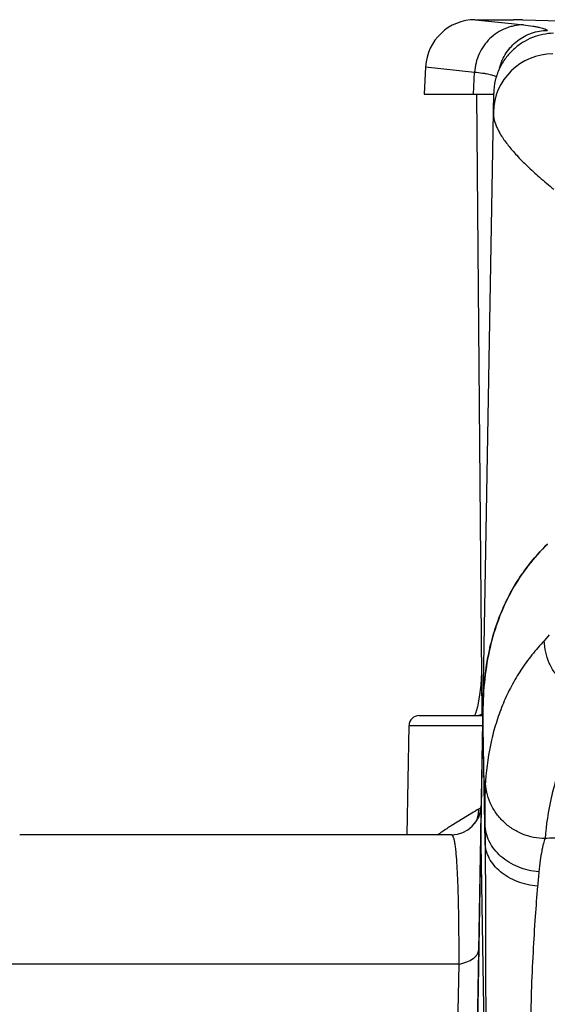
# Model space of a CAD drawing. Units: inches. Extents: x 0 to 17, y 0 to 11.
# Drawn here: x 3.4 to 3.7, y 6.2 to 6.6 of the extents above; entities that cross this region are included whole.
import ezdxf

# ---------------------------------------------------------------- set-up
doc = ezdxf.new("R2010")
doc.units = ezdxf.units.IN
doc.header["$LTSCALE"] = 0.935
doc.header["$MEASUREMENT"] = 0
doc.layers.get('0').update_dxf_attribs({"linetype": 'CONTINUOUS'})
doc.layers.add('DATUM_CURVE', color=7, linetype='CONTINUOUS')

msp = doc.modelspace()

# ---------------------------------------------------------------- linework, layer by layer
at = {"color": 7, "linetype": 'CONTINUOUS'}
for p, q in [((3.6276929492, 6.6040816062), (3.6422820292, 6.602496287)), ((3.6280558252, 6.6040816138), (3.643032667, 6.6040816138)), ((3.6422820292, 6.602496287), (3.6471120173, 6.6019753478)), ((3.644904151, 6.60403711), (3.643028543, 6.6040816138)), ((3.6467141374, 6.6039944198), (3.644904151, 6.60403711)), ((3.6077182952, 6.5850899548), (3.6071413725, 6.5740816138)), ((3.6077203251, 6.5851283166), (3.6274395585, 6.5830255782)), ((3.6269778785, 6.5740816138), (3.6274395585, 6.5830255782)), ((3.6071421362, 6.5740816138), (3.6350878209, 6.5740816138)), ((3.6262206479, 6.0660816138), (3.6350948981, 6.5744870637)), ((3.6281818876, 6.5740816138), (3.6303636046, 6.3240816138)), ((3.6574135421, 6.3565974272), (3.6554433958, 6.3541574611)), ((3.6292768945, 6.3314227924), (3.6285436222, 6.3276079519)), ((3.6285436222, 6.3276079519), (3.6278010841, 6.3249804272)), ((3.631590826, 6.280512512), (3.630777202, 6.3271264253)), ((3.6050607414, 6.3240816138), (3.6307454997, 6.3240816138)), ((3.6278010841, 6.3249804272), (3.6274248823, 6.3240816138)), ((3.6316579988, 6.2730331151), (3.6307454997, 6.325310201)), ((3.6002862115, 6.2760816138), (3.6010554529, 6.3201514235)), ((3.6010554541, 6.3201514235), (3.6306554529, 6.3201514235)), ((3.6269821245, 6.2852424227), (3.6180375929, 6.2797594883)), ((3.6335193518, 6.0660816138), (3.6299659539, 6.2806500511)), ((3.6180759397, 6.2760816138), (3.4444394473, 6.2760816138)), ((3.6180888461, 6.276081596), (3.6180923277, 6.2760816138)), ((3.6210558718, 6.2240816986), (3.3543479797, 6.2240816138)), ((3.6210558718, 6.2240816986), (3.6186660451, 6.1136003519))]:
    msp.add_line(p, q, dxfattribs=at)
msp.add_lwpolyline([(3.6302128475, 6.341356669), (3.6298788118, 6.3362820078), (3.6292768945, 6.3314227924)], dxfattribs=at)
for centre, radius, start, end in [((3.627692897, 6.5840816139), 0.02, 90.0000000002, 177.0000000007), ((3.9445679328, 19.275296059), 12.674801857, 268.6534435258, 269.0259691758), ((3.6589388496, 6.5663270041), 0.0239840131, 89.9580903866, 178.9616447872), ((3.6050548437, 6.3200816138), 0.004, 90, 179), ((3.6180938443, 6.2880816108), 0.0119999997, 270.0000451724, 359.0000001307), ((3.7491598027, 6.0748192249), 0.2433214072, 119.6027039249, 120.1406660338), ((3.6352997195, 6.2752298426), 0.0128251291, 116.7878044053, 119.6085440109), ((3.6350741093, 6.2756792655), 0.0123222578, 114.9228377545, 116.7931569782), ((3.6348567793, 6.2761438803), 0.0118093276, 113.8820409746, 114.9165114865), ((3.7164621638, 6.1281550924), 0.1807520098, 122.9924300192, 123.6944387474), ((3.6174142586, 6.2861408756), 0.0115221196, 331.2675564575, 337.3569416755), ((7.3950026793, 6.3105723406), 3.7635319011, 180.457633859, 180.5715061604), ((3.7097083036, 6.1382677072), 0.1685914376, 123.6913276861, 125.2169660417), ((3.7953926903, 2.681268776), 3.5960684297, 92.1115215967, 92.2250101093), ((3.9275454833, 6.2325059956), 0.2757512473, 174.0242232538, 175.2305591588)]:
    msp.add_arc(centre, radius, start, end, dxfattribs=at)
for points, knots in [([(3.6471120173, 6.6019753478), (3.6458703572, 6.6019712926), (3.6439996665, 6.6017829825), (3.6415810378, 6.601184433), (3.6392249823, 6.6003540105), (3.6364405647, 6.5988966709), (3.6334885517, 6.596543878), (3.631021191, 6.5936733697), (3.6291296587, 6.5903826892), (3.6278841454, 6.5867935186), (3.6275085221, 6.5842834769), (3.6274395675, 6.5830255774)], [0, 0, 0, 0, 0.1239182159, 0.1861427407, 0.2483921716, 0.3728832876, 0.4977330961, 0.622932952, 0.7484270494, 0.8742732741, 1, 1, 1, 1]), ([(3.6471120173, 6.6019753478), (3.6483489731, 6.6018421811), (3.6500959887, 6.6016293774), (3.6522703104, 6.6012720091), (3.6535775189, 6.601009549), (3.6546666557, 6.6007357425), (3.6554341093, 6.6004861022), (3.6559344802, 6.6002742416), (3.6562320633, 6.6001219204), (3.6564753072, 6.5999663852), (3.6566116476, 6.5998518524), (3.656668802, 6.5997936303)], [0, 0, 0, 0, 0.3773195324, 0.5335223482, 0.6682040002, 0.7815616549, 0.8739905932, 0.9125835365, 0.946257081, 0.975255767, 1, 1, 1, 1]), ([(3.6591008522, 6.5986018416), (3.6576783864, 6.5985706147), (3.6548119444, 6.5982510749), (3.6506278818, 6.5970117777), (3.6466404743, 6.595002551), (3.6429741242, 6.5922227056), (3.6397788745, 6.588684361), (3.6372381996, 6.584443092), (3.6355564209, 6.5796357042), (3.6351247369, 6.5762122711), (3.6350948981, 6.5744870637)], [0, 0, 0, 0, 0.1138240327, 0.2293214337, 0.3473567375, 0.4690805212, 0.5953306087, 0.7264569235, 0.8619635452, 1, 1, 1, 1]), ([(3.6374467768, 6.5845857506), (3.6377242552, 6.5856786842), (3.6384620021, 6.5878137792), (3.6400756231, 6.5907729742), (3.6421356279, 6.5934058135), (3.6445759752, 6.5956470669), (3.6473239191, 6.5974476589), (3.6503064815, 6.5987699782), (3.6534459456, 6.5995861522), (3.6555967623, 6.5997836901), (3.6566687912, 6.5997936411)], [0, 0, 0, 0, 0.1284960577, 0.2559966862, 0.382427173, 0.5077105843, 0.6319007232, 0.755162694, 0.877832101, 1, 1, 1, 1]), ([(3.6274395585, 6.5830255785), (3.6285119006, 6.5829067113), (3.6300383459, 6.5827170903), (3.6319567567, 6.5824089655), (3.6331513201, 6.5821812702), (3.634181191, 6.5819445574), (3.6350467916, 6.5816989986), (3.6357483694, 6.5814449555), (3.636151368, 6.5812491342), (3.6363206562, 6.5811456929)], [0, 0, 0, 0, 0.354865445, 0.5057512694, 0.6390122915, 0.754768219, 0.8532259505, 0.9347473372, 1, 1, 1, 1]), ([(3.6349600498, 6.5667616131), (3.6349237207, 6.5646802065), (3.635737606, 6.5619633894), (3.6372605374, 6.5589420378), (3.6387106898, 6.5564989626), (3.6410385498, 6.5532858201), (3.6444942235, 6.5492934296), (3.6487108415, 6.5450316325), (3.6536883604, 6.5405003059), (3.6573204682, 6.5374625271), (3.6592579923, 6.535895118)], [0, 0, 0, 0, 0.155327423, 0.2023545949, 0.2531808517, 0.36697189, 0.4979299159, 0.6467961668, 0.8140493002, 1, 1, 1, 1]), ([(3.630777202, 6.3271264253), (3.6308922872, 6.3337196498), (3.6317525974, 6.3434291154), (3.6346014454, 6.3558011921), (3.6374691687, 6.3643571344), (3.6411146455, 6.3723814776), (3.6455389652, 6.3798741965), (3.6507408224, 6.3868329996), (3.654692572, 6.3910800875), (3.6567810969, 6.3931053821)], [0, 0, 0, 0, 0.2716556049, 0.3991121244, 0.5223913112, 0.6427504575, 0.7615364153, 0.880150508, 1, 1, 1, 1]), ([(3.6554433958, 6.3541574611), (3.6536989651, 6.3523418096), (3.6503842715, 6.3485650891), (3.6459649847, 6.3424700307), (3.6421298369, 6.3359816749), (3.6388790743, 6.3291027222), (3.6362108087, 6.3218344581), (3.6333823521, 6.3114653893), (3.6322094912, 6.3033411493), (3.6317859051, 6.2978257725)], [0, 0, 0, 0, 0.121156228, 0.241396304, 0.3617639583, 0.4832976254, 0.6070026588, 0.7338257261, 1, 1, 1, 1]), ([(3.6792918204, 6.3307326272), (3.6777618161, 6.3307515991), (3.6746918346, 6.3310884539), (3.6702684725, 6.3324550979), (3.6661771213, 6.3346431982), (3.6625739637, 6.3375679369), (3.6595852905, 6.3411178674), (3.6573248085, 6.3451687378), (3.6558801255, 6.3495659299), (3.6554892512, 6.3526285516), (3.6554433981, 6.3541574611)], [0, 0, 0, 0, 0.1245919228, 0.2496694006, 0.3748058893, 0.5000554657, 0.6252967065, 0.750409333, 0.8754508247, 1, 1, 1, 1]), ([(3.6792918295, 6.3307326401), (3.6775576456, 6.3289240421), (3.6742624883, 6.3251619637), (3.6698697712, 6.3190911004), (3.6660578382, 6.3126285575), (3.6628269321, 6.3057770482), (3.660175164, 6.2985378791), (3.6573644422, 6.2882101418), (3.6561994764, 6.2801189747), (3.6557789568, 6.2746260024)], [0, 0, 0, 0, 0.1210979754, 0.2413009562, 0.361650904, 0.4831839563, 0.6069027371, 0.7337509727, 1, 1, 1, 1]), ([(3.6303577481, 6.32489535), (3.6302533681, 6.3247700487), (3.6300451299, 6.3245468828), (3.62970523, 6.3242837478), (3.6293617268, 6.3241204054), (3.6291249312, 6.3240815995), (3.6290125409, 6.3240816139)], [0, 0, 0, 0, 0.302101148, 0.5633533982, 0.7918022419, 1, 1, 1, 1]), ([(3.6317859051, 6.2978257725), (3.6317561078, 6.297437091), (3.6317056003, 6.2965611289), (3.631625284, 6.2944223179), (3.6315701383, 6.2910347787), (3.6315552441, 6.2861396278), (3.6315751244, 6.2825074533), (3.6315908247, 6.2805125847)], [0, 0, 0, 0, 0.0675316043, 0.1519777146, 0.3707721562, 0.6544042024, 1, 1, 1, 1]), ([(3.6557788901, 6.2746251308), (3.6542319434, 6.2746288409), (3.6511293541, 6.2749348805), (3.6466549292, 6.2762597191), (3.642519336, 6.2784115544), (3.6388827411, 6.2813065067), (3.6358748022, 6.2848330384), (3.633612085, 6.2888663204), (3.6321840615, 6.2932499599), (3.631817207, 6.2963029042), (3.6317860109, 6.2978257743)], [0, 0, 0, 0, 0.1257919093, 0.2517177531, 0.3772750737, 0.5025154379, 0.6273760291, 0.7518475716, 0.8761402794, 1, 1, 1, 1]), ([(3.6289631917, 6.2863802825), (3.6289689104, 6.2855818172), (3.6288180673, 6.2839810913), (3.628355213, 6.28244102), (3.6280482665, 6.2817049861)], [0, 0, 0, 0, 0.5003175328, 1, 1, 1, 1]), ([(3.6532926676, 6.2612138958), (3.6518530723, 6.2613243042), (3.6490040447, 6.2617621729), (3.6449242626, 6.2630403217), (3.6411900635, 6.2649157987), (3.637924937, 6.2673169813), (3.6352384989, 6.270175793), (3.633216039, 6.2734002797), (3.6319455252, 6.2768851735), (3.6316171472, 6.2793117969), (3.6315908281, 6.2805128884)], [0, 0, 0, 0, 0.1364074862, 0.2711174925, 0.4023483859, 0.5293916021, 0.652079072, 0.7708196088, 0.8864977184, 1, 1, 1, 1]), ([(3.6180938537, 6.2760816118), (3.6181547462, 6.2760816081), (3.6182912013, 6.2760401337), (3.6184653114, 6.2758779402), (3.6186291441, 6.2756267027), (3.6187873592, 6.2752803002), (3.6189410847, 6.2748361476), (3.6190902024, 6.2742918703), (3.6192346088, 6.2736461094), (3.619432769, 6.2725815076), (3.6196588931, 6.2709874034), (3.6198970158, 6.2687570739), (3.6201140427, 6.266104221), (3.6203094927, 6.2630277016), (3.6204827165, 6.2595288041), (3.6206333935, 6.2556117834), (3.6207613255, 6.2512839876), (3.620906902, 6.2447268367), (3.6210232587, 6.2356147482), (3.6210531577, 6.2280799818), (3.6210558681, 6.2240816986)], [0, 0, 0, 0, 0.0034835699, 0.0077587465, 0.0133643424, 0.0205628007, 0.0294904783, 0.0402285984, 0.0528305025, 0.0673358709, 0.1021689427, 0.1449036424, 0.1956418688, 0.2544292967, 0.3212550601, 0.3960487696, 0.4786786971, 0.5689475727, 0.7712638293, 1, 1, 1, 1]), ([(3.6316579988, 6.2730331151), (3.6317114145, 6.2677119302), (3.6317625695, 6.2561627348), (3.6317765531, 6.2377395433), (3.6318038781, 6.2174474757), (3.6319360662, 6.2033833681), (3.6320554678, 6.1961940627)], [0, 0, 0, 0, 0.2077594896, 0.4509016358, 0.7192773437, 1, 1, 1, 1]), ([(3.6527490384, 6.2554335287), (3.6513412887, 6.2555572917), (3.6485662561, 6.2559939729), (3.644595209, 6.2571961044), (3.6409690052, 6.25892112), (3.6378029348, 6.2611063553), (3.6351987079, 6.2636937941), (3.633236857, 6.2666055699), (3.6320023081, 6.269752283), (3.6316831611, 6.2719486326), (3.6316581185, 6.2730312625)], [0, 0, 0, 0, 0.1415868515, 0.28042494, 0.4143243777, 0.5422961591, 0.6640353132, 0.7800306988, 0.8915019908, 1, 1, 1, 1]), ([(3.6557791629, 6.2746259339), (3.6556479951, 6.2743291774), (3.6553974953, 6.2736534709), (3.6550651161, 6.2725152105), (3.6547412846, 6.2711551926), (3.6542956206, 6.2689131485), (3.6537850076, 6.2655771182), (3.653455006, 6.2627592459), (3.6532926686, 6.261213905)], [0, 0, 0, 0, 0.0711707701, 0.1578053144, 0.2600063717, 0.3777318884, 0.659154094, 1, 1, 1, 1]), ([(3.6527490666, 6.2554337037), (3.6524054087, 6.2513629536), (3.6517246091, 6.2425172942), (3.6508462607, 6.2283678239), (3.6502776435, 6.2155100522), (3.6500175944, 6.2046105248), (3.6499872936, 6.1990127064), (3.650001426, 6.1961934048)], [0, 0, 0, 0, 0.206599442, 0.4486500086, 0.7169242122, 0.8574196847, 1, 1, 1, 1]), ([(3.6210558689, 6.2240816143), (3.6221521537, 6.2242700197), (3.6241735789, 6.2247908791), (3.6264352583, 6.2259106038), (3.6277876076, 6.2270436625), (3.628506461, 6.2279334444), (3.6289595238, 6.2288826686), (3.6290739903, 6.2295494877), (3.629079623, 6.229872185)], [0, 0, 0, 0, 0.3147849274, 0.5874564848, 0.705353777, 0.8116527353, 0.9086662311, 1, 1, 1, 1])]:
    msp.add_open_spline(points, degree=3, knots=knots, dxfattribs=at)
at = {"layer": 'DATUM_CURVE', "color": 40, "linetype": 'CONTINUOUS'}
msp.add_line((3.630777202, 6.3271264253), (3.6262206479, 6.0660816138), dxfattribs=at)
msp.add_open_spline([(3.6567810969, 6.3931053821), (3.6511591043, 6.3876535959), (3.6417415688, 6.3755115512), (3.6330778109, 6.353538147), (3.6309383183, 6.3363567702), (3.630777202, 6.3271264253)], degree=3, dxfattribs=at)

doc.saveas('drawing.dxf')
